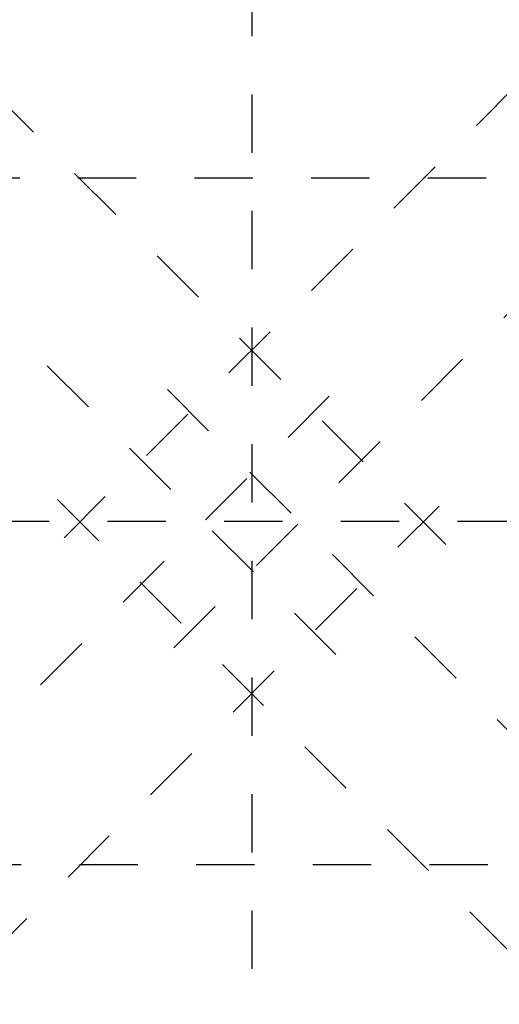
# Model space of a CAD drawing. Units: inches. Extents: x 0.2 to 33.6, y 0.2 to 23.7.
# Drawn here: x 27.1 to 27.9, y 18.3 to 19.9 of the extents above; entities that cross this region are included whole.
import ezdxf

# ---------------------------------------------------------------- set-up
doc = ezdxf.new("R2010")
doc.units = ezdxf.units.IN
doc.header["$MEASUREMENT"] = 0
doc.linetypes.add('HIDDEN', pattern=[0.075, 0.05, -0.025])
doc.styles.add('SLDTEXTSTYLE0', font='TXT', dxfattribs={"width": 0.605})
doc.dimstyles.new('SLDDIMSTYLE1', dxfattribs={"dimtxt": 0.161784, "dimasz": 0.13, "dimexe": 0, "dimexo": 0.0625, "dimgap": 0.040446, "dimtad": 0, "dimtih": 1, "dimtoh": 1, "dimdec": 4, "dimlfac": 15, "dimzin": 4, "dimdsep": 46, "dimlunit": 5, "dimtxsty": 'SLDTEXTSTYLE0', "dimsah": 1, "dimcen": 0.09, "dimazin": 1, "dimtfac": 1, "dimtofl": 0, "dimtmove": 0, "dimatfit": 3, "dimfxl": 0, "dimfrac": 2, "dimtolj": 1, "dimtzin": 12, "dimarcsym": 0})

# ---------------------------------------------------------------- blocks, each defined once
blk = doc.blocks.new('_D_4')
at = {"color": 7, "linetype": 'Continuous', "lineweight": 18}
for start, end in [(135, 156.0552), (167.9088, 180)]:
    blk.add_arc((26.2145, 17.9068), 1.2651, start, end, dxfattribs=at)
for points in [[(25.3199, 18.8014), (25.2179, 18.7183), (25.2476, 18.6915)], [(24.9493, 17.9068), (24.9759, 18.0356), (24.936, 18.0377)]]:
    blk.add_solid(points, dxfattribs=at)
at = {"color": 7, "linetype": 'Continuous', "lineweight": 18, "insert": (24.6885, 18.3866), "char_height": 0.16667, "attachment_point": 1, "style": 'SLDTEXTSTYLE0'}
blk.add_mtext('45.00°', dxfattribs=at)

msp = doc.modelspace()

# ---------------------------------------------------------------- linework, layer by layer
at = {"color": 7, "linetype": 'HIDDEN', "lineweight": 25}
for p, q in [((27.48830673, 22.61613059), (27.48830673, 15.54946393)), ((27.82098488, 19.0442767), (26.12649855, 20.73876303)), ((28.79270224, 20.68188377), (27.13957374, 19.02875526)), ((27.63242307, 18.85571489), (25.94043139, 20.54770657)), ((28.98126405, 20.49332196), (27.32813555, 18.84019345)), ((26.79035029, 19.67279726), (28.18659626, 19.67279726)), ((25.99481601, 17.67227256), (27.6432254, 19.32068195)), ((27.34365698, 19.30987963), (29.00559083, 17.64794578)), ((26.18337781, 17.48371075), (27.85423905, 19.15457199)), ((27.15509518, 19.12131782), (28.79457718, 17.48183581)), ((27.04118819, 19.08413059), (27.93594238, 19.08413059)), ((26.79310511, 18.49546393), (28.18384434, 18.49546393))]:
    msp.add_line(p, q, dxfattribs=at)

# ---------------------------------------------------------------- dimensions: what is measured, and where the dimension line sits
at = {"color": 7, "linetype": 'Continuous', "lineweight": 18}
dim = msp.add_angular_dim_2l(base=(25.17148124, 18.62287486), line1=((24.81137367, 19.30987963), (26.47330752, 17.64794578)), line2=((23.35497339, 17.90679726), (31.62164006, 17.90679726)), dimstyle='SLDDIMSTYLE1', dxfattribs=at)
dim.commit()
dim.dimension.update_dxf_attribs({"geometry": '_D_4', "text_midpoint": (25.010687, 18.29603197), "dimtype": 162})

doc.saveas('drawing.dxf')
